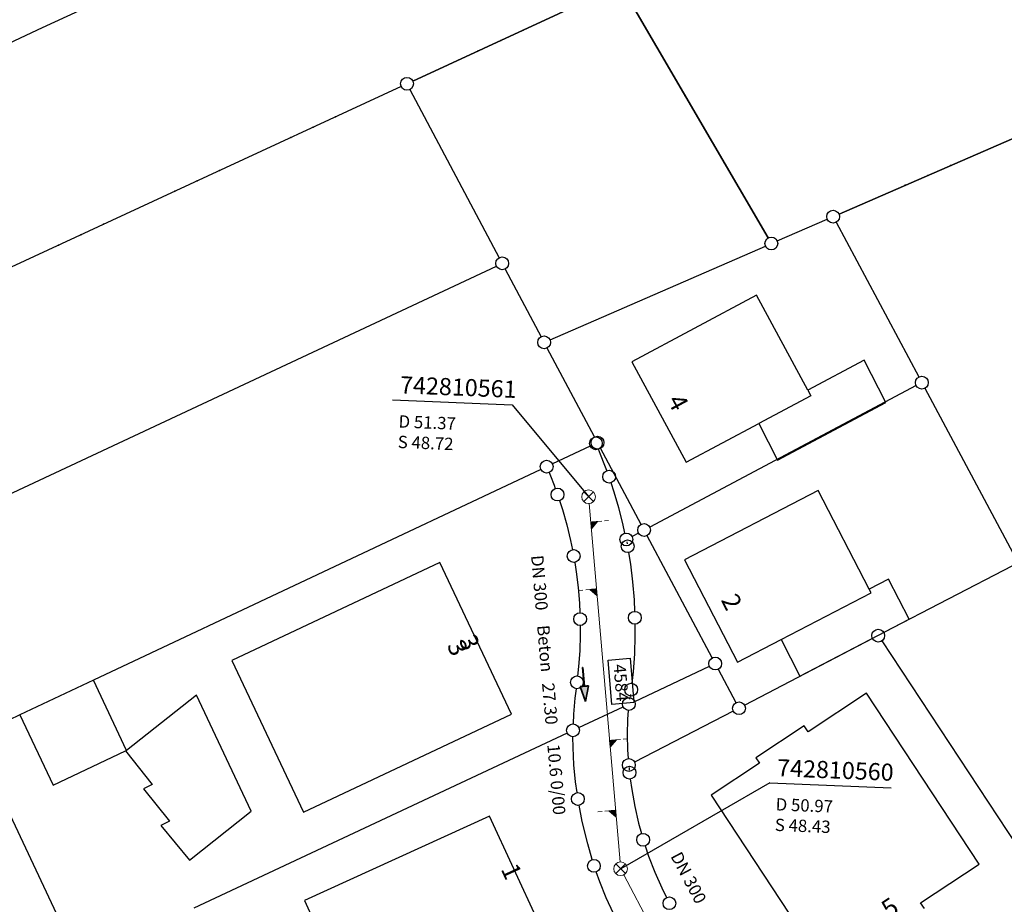
# Model space of a CAD drawing. Units: metres. Extents: x 32357486 to 32363673, y 5626431 to 5633713.
# Drawn here: x 32362425 to 32362497, y 5627522 to 5627586 of the extents above; entities that cross this region are included whole.
import ezdxf

# ---------------------------------------------------------------- set-up
doc = ezdxf.new("R2010")
doc.units = ezdxf.units.M
doc.linetypes.add('LF1', pattern=[0])
doc.linetypes.add('LF1600.2515', pattern=[0])
doc.layers.get('0').update_dxf_attribs({"color": 1, "linetype": 'CONTINUOUS'})
doc.layers.add('Flurstücke_Grenzpunkte', color=253, linetype='CONTINUOUS')
doc.layers.add('Gebäude', color=253, linetype='CONTINUOUS')
for name, color, linetype, lineweight in [('MW Beschr. Haltungen', 255, 'CONTINUOUS', 0), ('MW Beschr. Haltungen Haltungsnummer', 255, 'CONTINUOUS', 0), ('MW Beschr. Schächte', 255, 'CONTINUOUS', 0), ('MW Beschr. Schächte Deckelhoehe', 255, 'CONTINUOUS', 0), ('MW Beschr. Schächte Kanalsohle', 255, 'CONTINUOUS', 0), ('MW Haltungen', 255, 'CONTINUOUS', 0), ('MW Hausanschluss Stutzen _ Abzweige (re)', 255, 'CONTINUOUS', 0), ('MW Schächte', 255, 'CONTINUOUS', 0), ('Tatsächliche Nutzung', 40, 'CONTINUOUS', 0)]:
    doc.layers.add(name, color=color, linetype=linetype, lineweight=lineweight)
doc.styles.add('Hausnummern NRW', font='arial.ttf')
doc.styles.add('MW Deckelhoehe', font='SIMPLEX')
doc.styles.add('MW Durchm.', font='SIMPLEX')
doc.styles.add('MW Gefälle', font='SIMPLEX')
doc.styles.add('MW Haltungslaenge', font='SIMPLEX')
doc.styles.add('MW Haltungsnummer', font='SIMPLEX')
doc.styles.add('MW Kanalsohle', font='SIMPLEX')
doc.styles.add('MW Material', font='SIMPLEX')
doc.styles.add('MW Schachtnummer', font='SIMPLEX')

# ---------------------------------------------------------------- blocks, each defined once
blk = doc.blocks.new('S6')
at = {"color": 0, "lineweight": -2}
for p, q in [((-0.35, 0.35), (0.35, -0.35)), ((-0.35, -0.35), (0.35, 0.35))]:
    blk.add_line(p, q, dxfattribs=at)
blk.add_circle((0, 0), 0.5, dxfattribs=at)
blk = doc.blocks.new('S230')
at = {"lineweight": -2}
blk.add_hatch(color=0, dxfattribs=at).paths.add_polyline_path([(0.5, 0), (0.05, -0.125), (0.05, -0.11), (0.05, -0.095), (0.05, -0.08), (0.05, -0.065), (0.05, -0.05), (0.05, -0.035), (0.05, -0.02), (0.05, -0.005), (-0.5, -0.005), (-0.5, 0.005), (0.05, 0.005), (0.05, 0.02), (0.05, 0.035), (0.05, 0.05), (0.05, 0.065), (0.05, 0.08), (0.05, 0.095), (0.05, 0.11), (0.05, 0.125)], flags=0)
at = {"color": 0, "lineweight": -2}
for p, q in [((0.05, 0.005), (-0.5, 0.005)), ((-0.5, -0.005), (-0.5, 0.005)), ((0.5, 0), (0.05, 0.125)), ((0.05, 0.125), (0.05, 0.11)), ((0.05, 0.11), (0.05, 0.095)), ((0.05, 0.095), (0.05, 0.08)), ((0.05, 0.08), (0.05, 0.065)), ((0.05, 0.065), (0.05, 0.05)), ((0.05, 0.05), (0.05, 0.035)), ((0.05, 0.035), (0.05, 0.02)), ((0.05, 0.02), (0.05, 0.005)), ((0.05, 0), (0.05, 0.005)), ((0.05, 0), (0.05, -0.005)), ((0.05, -0.125), (0.5, 0)), ((0.05, -0.005), (-0.5, -0.005)), ((0.05, -0.005), (0.05, -0.02)), ((0.05, -0.02), (0.05, -0.035)), ((0.05, -0.035), (0.05, -0.05)), ((0.05, -0.05), (0.05, -0.065)), ((0.05, -0.065), (0.05, -0.08)), ((0.05, -0.08), (0.05, -0.095)), ((0.05, -0.095), (0.05, -0.11)), ((0.05, -0.11), (0.05, -0.125))]:
    blk.add_line(p, q, dxfattribs=at)
blk.add_point((0, 0), dxfattribs=at)
blk = doc.blocks.new('Grenzpunkt mit Abmarkung (Marke)')
at = {"color": 0, "lineweight": -2}
blk.add_circle((0, 0), 0.446, dxfattribs=at)
blk = doc.blocks.new('S192', base_point=(0, -0.3))
at = {"lineweight": -2}
blk.add_hatch(color=0, dxfattribs=at).paths.add_polyline_path([(0, -0.05), (0, -0.07), (0, -0.09), (0, -0.11), (0, -0.13), (0, -0.15), (0, -0.17), (0, -0.195), (0, -0.215), (0, -0.235), (0, -0.255), (0, -0.28), (0, -0.3), (-0.25, -0.3)], flags=0)
at = {"color": 0, "lineweight": -2}
for p, q in [((0, 0.2), (0, 0.35)), ((0, -0.05), (0, 0.1)), ((0, -0.05), (-0.25, -0.3)), ((-0.25, -0.3), (0, -0.3)), ((0, -0.07), (0, -0.05)), ((0, -0.09), (0, -0.07)), ((0, -0.11), (0, -0.09)), ((0, -0.13), (0, -0.11)), ((0, -0.15), (0, -0.13)), ((0, -0.17), (0, -0.15)), ((0, -0.195), (0, -0.17)), ((0, -0.215), (0, -0.195)), ((0, -0.235), (0, -0.215)), ((0, -0.255), (0, -0.235)), ((0, -0.28), (0, -0.255)), ((0, -0.3), (0, -0.28))]:
    blk.add_line(p, q, dxfattribs=at)
blk = doc.blocks.new('S193', base_point=(0, -0.3))
at = {"lineweight": -2}
blk.add_hatch(color=0, dxfattribs=at).paths.add_polyline_path([(0, -0.05), (0.25, -0.3), (0, -0.3), (0, -0.28), (0, -0.255), (0, -0.235), (0, -0.215), (0, -0.195), (0, -0.17), (0, -0.15), (0, -0.13), (0, -0.11), (0, -0.09), (0, -0.07)], flags=0)
at = {"color": 0, "lineweight": -2}
for p, q in [((0, 0.2), (0, 0.35)), ((0, -0.05), (0, 0.1)), ((0.25, -0.3), (0, -0.05)), ((0, -0.05), (0, -0.07)), ((0, -0.09), (0, -0.07)), ((0, -0.11), (0, -0.09)), ((0, -0.13), (0, -0.11)), ((0, -0.15), (0, -0.13)), ((0, -0.17), (0, -0.15)), ((0, -0.195), (0, -0.17)), ((0, -0.215), (0, -0.195)), ((0, -0.235), (0, -0.215)), ((0, -0.255), (0, -0.235)), ((0, -0.28), (0, -0.255)), ((0, -0.3), (0, -0.28)), ((0, -0.3), (0.25, -0.3))]:
    blk.add_line(p, q, dxfattribs=at)

msp = doc.modelspace()

# ---------------------------------------------------------------- linework, layer by layer
at = {"layer": 'Flurstücke_Grenzpunkte', "transparency": 16777216}
for p, q in [((32362461.33567, 5627601.616555), (32362427.035, 5627585.7231)), ((32362454.125405, 5627581.84049), (32362468.884595, 5627588.67271)), ((32362468.884595, 5627588.67271), (32362454.125405, 5627581.84049)), ((32362469.547685, 5627588.46419), (32362480.094315, 5627570.37701)), ((32362480.094315, 5627570.37701), (32362469.547685, 5627588.46419)), ((32362427.035, 5627585.7231), (32362409.206, 5627577.4621)), ((32362485.277825, 5627572.124645), (32362511.26563, 5627583.437555)), ((32362511.26563, 5627583.437555), (32362485.277825, 5627572.124645)), ((32362453.272595, 5627581.445715), (32362437.81, 5627574.2881)), ((32362453.272595, 5627581.445715), (32362437.81, 5627574.2881)), ((32362453.919195, 5627581.228015), (32362460.441805, 5627568.932185)), ((32362437.81, 5627574.2881), (32362415.475, 5627563.9501)), ((32362437.81, 5627574.2881), (32362415.475, 5627563.9501)), ((32362480.76182, 5627570.158655), (32362484.41618, 5627571.749545)), ((32362480.76182, 5627570.158655), (32362484.41618, 5627571.749545)), ((32362485.068435, 5627571.522675), (32362491.110565, 5627560.214525)), ((32362464.15684, 5627562.931615), (32362479.90016, 5627569.783585)), ((32362393.4595, 5627537.036425), (32362460.2365, 5627568.317775)), ((32362460.88228, 5627568.10206), (32362463.50572, 5627563.15914)), ((32362467.406155, 5627555.83284), (32362463.946845, 5627562.32936)), ((32362490.916935, 5627559.57986), (32362471.446065, 5627549.24834)), ((32362491.553395, 5627559.385655), (32362498.140605, 5627547.054545)), ((32362467.08503, 5627555.162645), (32362464.33097, 5627553.863555)), ((32362467.852, 5627554.5591), (32362467.693925, 5627554.93072)), ((32362470.810085, 5627549.442805), (32362467.847915, 5627555.003395)), ((32362468.173, 5627553.7461), (32362467.852, 5627554.5591)), ((32362463.481015, 5627553.462675), (32362430.789, 5627538.0451)), ((32362464.087905, 5627553.229865), (32362464.189, 5627552.9891)), ((32362468.312085, 5627553.367195), (32362468.173, 5627553.7461)), ((32362464.189, 5627552.9891), (32362464.455, 5627552.3091)), ((32362468.849, 5627551.7971), (32362468.622115, 5627552.48018)), ((32362464.455, 5627552.3091), (32362464.54389, 5627552.063855)), ((32362469.184, 5627550.6551), (32362468.849, 5627551.7971)), ((32362464.85028, 5627551.175575), (32362465.066, 5627550.5171)), ((32362465.066, 5627550.5171), (32362465.384, 5627549.3981)), ((32362469.479, 5627549.5021), (32362469.184, 5627550.6551)), ((32362465.384, 5627549.3981), (32362465.659, 5627548.2691)), ((32362469.63274, 5627548.798155), (32362469.479, 5627549.5021)), ((32362470.61597, 5627548.807795), (32362470.14803, 5627548.559405)), ((32362465.659, 5627548.2691), (32362465.796685, 5627547.589615)), ((32362469.766, 5627548.1731), (32362469.798, 5627548.0081)), ((32362476.008145, 5627539.681835), (32362471.251855, 5627548.613365)), ((32362469.904, 5627547.37809), (32362470.037, 5627546.5441)), ((32362465.96449, 5627546.665165), (32362466.074, 5627545.9831)), ((32362466.074, 5627545.9831), (32362466.213, 5627544.8311)), ((32362470.037, 5627546.5441), (32362470.193, 5627545.2381)), ((32362497.945395, 5627546.42279), (32362488.558605, 5627541.52641)), ((32362470.193, 5627545.2381), (32362470.299, 5627543.9281)), ((32362466.213, 5627544.8311), (32362466.307, 5627543.6741)), ((32362470.299, 5627543.9281), (32362470.33435, 5627543.083565)), ((32362466.307, 5627543.6741), (32362466.33675, 5627542.98454)), ((32362466.360245, 5627542.045235), (32362466.365, 5627541.3561)), ((32362470.35757, 5627542.14424), (32362470.364, 5627541.2981)), ((32362466.365, 5627541.3561), (32362466.329, 5627540.1981)), ((32362470.364, 5627541.2981), (32362470.323, 5627539.9821)), ((32362487.72542, 5627541.09174), (32362478.38558, 5627536.21846)), ((32362488.4007, 5627540.916855), (32362500.8043, 5627522.110345)), ((32362466.329, 5627540.1981), (32362466.248, 5627539.0421)), ((32362470.323, 5627539.9821), (32362470.231, 5627538.6691)), ((32362466.248, 5627539.0421), (32362466.17309, 5627538.35719)), ((32362470.34536, 5627536.505735), (32362475.80364, 5627539.067465)), ((32362476.449935, 5627538.852405), (32362477.748065, 5627536.415795)), ((32362430.789, 5627538.0451), (32362425.413, 5627535.5081)), ((32362470.231, 5627538.6691), (32362470.139065, 5627537.82819)), ((32362466.064655, 5627537.423735), (32362465.979, 5627536.7271)), ((32362465.979, 5627536.7271), (32362465.882, 5627535.5591)), ((32362470.028, 5627537.0101), (32362469.972, 5627536.6581)), ((32362466.2564, 5627534.58764), (32362469.4946, 5627536.10656)), ((32362425.413, 5627535.5081), (32362412.998, 5627529.6531)), ((32362465.882, 5627535.5591), (32362465.851445, 5627534.85753)), ((32362469.822, 5627534.0771), (32362469.847, 5627535.1931)), ((32362469.847, 5627535.1931), (32362469.88925, 5627535.83723)), ((32362477.55139, 5627535.785735), (32362470.33361, 5627532.063465)), ((32362465.40562, 5627534.188515), (32362438.134285, 5627521.3931)), ((32362465.841, 5627533.1291), (32362465.83473, 5627533.91824)), ((32362469.845, 5627532.9621), (32362469.822, 5627534.0771)), ((32362465.905, 5627531.8711), (32362465.841, 5627533.1291)), ((32362469.886115, 5627532.317025), (32362469.845, 5627532.9621)), ((32362466.022, 5627530.6171), (32362465.905, 5627531.8711)), ((32362469.931, 5627531.6641), (32362469.947, 5627531.4811)), ((32362470.023895, 5627530.83106), (32362470.124, 5627530.0521)), ((32362466.12858, 5627529.834675), (32362466.022, 5627530.6171)), ((32362470.124, 5627530.0521), (32362470.343, 5627528.8161)), ((32362466.517, 5627527.7251), (32362466.283125, 5627528.908145)), ((32362470.343, 5627528.8161), (32362470.622, 5627527.5931)), ((32362466.908, 5627526.0951), (32362466.517, 5627527.7251)), ((32362470.622, 5627527.5931), (32362470.832835, 5627526.83672)), ((32362467.236915, 5627524.93418), (32362466.908, 5627526.0951)), ((32362471.107025, 5627525.93815), (32362471.355, 5627525.1911)), ((32362471.355, 5627525.1911), (32362471.808, 5627524.0191)), ((32362467.793, 5627523.3011), (32362467.525095, 5627524.04034)), ((32362471.808, 5627524.0191), (32362472.317, 5627522.8711)), ((32362468.268, 5627522.1371), (32362467.793, 5627523.3011)), ((32362472.317, 5627522.8711), (32362472.67082, 5627522.167845)), ((32362468.79, 5627520.9941), (32362468.268, 5627522.1371))]:
    msp.add_line(p, q, dxfattribs=at)
for p in [(32362462.183975, 5627585.570905), (32362460.550505, 5627584.81475), (32362458.917035, 5627584.058595), (32362472.20739, 5627583.902865), (32362473.11409, 5627582.347905), (32362474.020785, 5627580.792945), (32362448.48094, 5627579.227665), (32362446.847455, 5627578.47153), (32362445.213975, 5627577.715395), (32362476.91718, 5627575.82571), (32362493.41993, 5627575.669035), (32362439.995915, 5627575.299955), (32362491.76953, 5627574.950585), (32362438.362435, 5627574.54382), (32362477.823875, 5627574.27075), (32362490.119125, 5627574.23214), (32362436.728985, 5627573.78774), (32362478.73057, 5627572.71579), (32362431.510845, 5627571.37247), (32362429.87734, 5627570.61638), (32362428.24384, 5627569.860295)]:
    msp.add_point(p, dxfattribs=at)
at = {"layer": 'Gebäude', "transparency": 16777216}
for p, q in [((32362479.256, 5627566.1851), (32362470.142, 5627561.3241)), ((32362483.003, 5627559.2491), (32362479.256, 5627566.1851)), ((32362470.142, 5627561.3241), (32362474.112, 5627553.9901)), ((32362487.111, 5627561.4511), (32362483.003, 5627559.2491)), ((32362488.7, 5627558.3591), (32362487.111, 5627561.4511)), ((32362483.003, 5627559.2491), (32362483.221, 5627558.8451)), ((32362483.221, 5627558.8451), (32362479.407, 5627556.8131)), ((32362480.781, 5627554.1441), (32362488.7, 5627558.3591)), ((32362474.112, 5627553.9901), (32362479.407, 5627556.8131)), ((32362479.407, 5627556.8131), (32362480.781, 5627554.1441)), ((32362483.756, 5627551.9131), (32362473.996, 5627546.8531)), ((32362487.484, 5627544.7151), (32362483.756, 5627551.9131)), ((32362456.112, 5627546.6531), (32362440.907, 5627539.4831)), ((32362461.337, 5627535.5691), (32362456.112, 5627546.6531)), ((32362473.996, 5627546.8531), (32362477.853, 5627539.3701)), ((32362488.893, 5627545.4361), (32362487.484, 5627544.7151)), ((32362490.393, 5627542.5051), (32362488.893, 5627545.4361)), ((32362487.622, 5627544.4481), (32362487.484, 5627544.7151)), ((32362481.041, 5627541.0281), (32362487.622, 5627544.4481)), ((32362482.41, 5627538.3531), (32362490.393, 5627542.5051)), ((32362477.853, 5627539.3701), (32362481.041, 5627541.0281)), ((32362481.041, 5627541.0281), (32362482.41, 5627538.3531)), ((32362440.907, 5627539.4831), (32362446.131, 5627528.3991)), ((32362430.789, 5627538.0451), (32362425.413, 5627535.5081)), ((32362433.205, 5627532.9201), (32362430.789, 5627538.0451)), ((32362438.323, 5627536.9521), (32362433.205, 5627532.9201)), ((32362442.313, 5627528.4691), (32362438.323, 5627536.9521)), ((32362487.289, 5627537.0971), (32362483.02, 5627534.2851)), ((32362495.517, 5627524.6031), (32362487.289, 5627537.0971)), ((32362425.413, 5627535.5081), (32362427.84, 5627530.3801)), ((32362446.131, 5627528.3991), (32362461.337, 5627535.5691)), ((32362482.739, 5627534.7111), (32362479.21, 5627532.3871)), ((32362483.02, 5627534.2851), (32362482.739, 5627534.7111)), ((32362427.84, 5627530.3801), (32362433.123, 5627532.8801)), ((32362433.205, 5627532.9201), (32362433.123, 5627532.8801)), ((32362433.123, 5627532.8801), (32362435.078, 5627530.4271)), ((32362479.21, 5627532.3871), (32362479.478, 5627531.9801)), ((32362479.478, 5627531.9801), (32362475.931, 5627529.6431)), ((32362428.487, 5627520.1681), (32362423.294, 5627531.1931)), ((32362435.078, 5627530.4271), (32362434.436, 5627530.1211)), ((32362434.436, 5627530.1211), (32362436.347, 5627527.7361)), ((32362475.931, 5627529.6431), (32362484.175, 5627517.1271)), ((32362437.815, 5627524.9021), (32362442.313, 5627528.4691)), ((32362459.726, 5627528.1241), (32362446.21, 5627521.9481)), ((32362463.296, 5627520.4061), (32362459.726, 5627528.1241)), ((32362436.347, 5627527.7361), (32362435.715, 5627527.4351)), ((32362435.715, 5627527.4351), (32362437.815, 5627524.9021)), ((32362491.235, 5627521.7831), (32362495.517, 5627524.6031)), ((32362446.21, 5627521.9481), (32362449.765, 5627514.2281)), ((32362491.515, 5627521.3591), (32362491.235, 5627521.7831))]:
    msp.add_line(p, q, dxfattribs=at)
at = {"layer": 'MW Beschr. Haltungen Haltungsnummer', "color": 213, "linetype": 'Continuous', "lineweight": 25, "transparency": 16777216}
msp.add_lwpolyline([(32362468.3947, 5627539.512725), (32362470.00873, 5627539.65164), (32362470.28656, 5627536.423575), (32362468.67253, 5627536.28466), (32362468.3947, 5627539.512725)], close=True, dxfattribs=at)
at = {"layer": 'MW Beschr. Schächte', "color": 213, "linetype": 'Continuous', "lineweight": 25, "transparency": 16777216}
for points in [[(32362452.65562, 5627558.543775), (32362461.39842, 5627558.188805)], [(32362461.39842, 5627558.188805), (32362466.978865, 5627551.470045)], [(32362480.21469, 5627530.555235), (32362469.322065, 5627524.26924)], [(32362480.21469, 5627530.555235), (32362489.082385, 5627530.19519)]]:
    msp.add_lwpolyline(points, dxfattribs=at)
at = {"layer": 'MW Haltungen', "color": 200, "linetype": 'LF1', "lineweight": 18, "transparency": 16777216}
for p, q in [((32362467.0177, 5627550.96569), (32362469.272745, 5627524.764835)), ((32362469.54948, 5627523.82474), (32362478.12036, 5627507.62794))]:
    msp.add_line(p, q, dxfattribs=at)
at = {"layer": 'Tatsächliche Nutzung', "color": 253, "linetype": 'LF1600.2515', "lineweight": 18, "transparency": 16777216}
for p, q in [((32362461.33567, 5627601.616555), (32362427.035, 5627585.7231)), ((32362427.035, 5627585.7231), (32362409.206, 5627577.4621)), ((32362460.441805, 5627568.932185), (32362453.919195, 5627581.228015)), ((32362479.90016, 5627569.783585), (32362464.15684, 5627562.931615)), ((32362463.50572, 5627563.15914), (32362460.88228, 5627568.10206)), ((32362467.08503, 5627555.162645), (32362464.33097, 5627553.863555)), ((32362467.852, 5627554.5591), (32362467.693925, 5627554.93072)), ((32362468.173, 5627553.7461), (32362467.852, 5627554.5591)), ((32362464.087905, 5627553.229865), (32362464.189, 5627552.9891)), ((32362468.312085, 5627553.367195), (32362468.173, 5627553.7461)), ((32362464.189, 5627552.9891), (32362464.455, 5627552.3091)), ((32362468.849, 5627551.7971), (32362468.622115, 5627552.48018)), ((32362464.455, 5627552.3091), (32362464.54389, 5627552.063855)), ((32362469.184, 5627550.6551), (32362468.849, 5627551.7971)), ((32362464.85028, 5627551.175575), (32362465.066, 5627550.5171)), ((32362465.066, 5627550.5171), (32362465.384, 5627549.3981)), ((32362469.479, 5627549.5021), (32362469.184, 5627550.6551)), ((32362465.384, 5627549.3981), (32362465.659, 5627548.2691)), ((32362469.63274, 5627548.798155), (32362469.479, 5627549.5021)), ((32362465.659, 5627548.2691), (32362465.796685, 5627547.589615)), ((32362469.798, 5627548.0081), (32362469.766, 5627548.1731)), ((32362470.037, 5627546.5441), (32362469.904, 5627547.37809)), ((32362465.96449, 5627546.665165), (32362466.074, 5627545.9831)), ((32362466.074, 5627545.9831), (32362466.213, 5627544.8311)), ((32362470.193, 5627545.2381), (32362470.037, 5627546.5441)), ((32362470.299, 5627543.9281), (32362470.193, 5627545.2381)), ((32362466.213, 5627544.8311), (32362466.307, 5627543.6741)), ((32362470.33435, 5627543.083565), (32362470.299, 5627543.9281)), ((32362466.307, 5627543.6741), (32362466.33675, 5627542.98454)), ((32362466.360245, 5627542.045235), (32362466.365, 5627541.3561)), ((32362470.364, 5627541.2981), (32362470.35757, 5627542.14424)), ((32362466.365, 5627541.3561), (32362466.329, 5627540.1981)), ((32362470.323, 5627539.9821), (32362470.364, 5627541.2981)), ((32362466.329, 5627540.1981), (32362466.248, 5627539.0421)), ((32362470.231, 5627538.6691), (32362470.323, 5627539.9821)), ((32362466.248, 5627539.0421), (32362466.17309, 5627538.35719)), ((32362470.139065, 5627537.82819), (32362470.231, 5627538.6691)), ((32362466.064655, 5627537.423735), (32362465.979, 5627536.7271)), ((32362465.979, 5627536.7271), (32362465.882, 5627535.5591)), ((32362469.972, 5627536.6581), (32362470.028, 5627537.0101)), ((32362465.882, 5627535.5591), (32362465.851445, 5627534.85753)), ((32362469.822, 5627534.0771), (32362469.847, 5627535.1931)), ((32362469.847, 5627535.1931), (32362469.88925, 5627535.83723)), ((32362465.83473, 5627533.91824), (32362465.841, 5627533.1291)), ((32362469.845, 5627532.9621), (32362469.822, 5627534.0771)), ((32362465.841, 5627533.1291), (32362465.905, 5627531.8711)), ((32362469.886115, 5627532.317025), (32362469.845, 5627532.9621)), ((32362465.905, 5627531.8711), (32362466.022, 5627530.6171)), ((32362469.947, 5627531.4811), (32362469.931, 5627531.6641)), ((32362470.124, 5627530.0521), (32362470.023895, 5627530.83106)), ((32362466.022, 5627530.6171), (32362466.12858, 5627529.834675)), ((32362470.343, 5627528.8161), (32362470.124, 5627530.0521)), ((32362466.283125, 5627528.908145), (32362466.517, 5627527.7251)), ((32362470.622, 5627527.5931), (32362470.343, 5627528.8161)), ((32362466.517, 5627527.7251), (32362466.908, 5627526.0951)), ((32362470.832835, 5627526.83672), (32362470.622, 5627527.5931)), ((32362466.908, 5627526.0951), (32362467.236915, 5627524.93418)), ((32362471.355, 5627525.1911), (32362471.107025, 5627525.93815)), ((32362471.808, 5627524.0191), (32362471.355, 5627525.1911)), ((32362467.525095, 5627524.04034), (32362467.793, 5627523.3011)), ((32362472.317, 5627522.8711), (32362471.808, 5627524.0191)), ((32362467.793, 5627523.3011), (32362468.268, 5627522.1371)), ((32362472.67082, 5627522.167845), (32362472.317, 5627522.8711)), ((32362468.268, 5627522.1371), (32362468.79, 5627520.9941))]:
    msp.add_line(p, q, dxfattribs=at)

# ---------------------------------------------------------------- block references
at = {"layer": 'Flurstücke_Grenzpunkte', "transparency": 16777216, "xscale": 1.05, "yscale": 1.05, "zscale": 1.05}
for p in [(32362453.699, 5627581.6431), (32362484.847, 5627571.9371), (32362480.331, 5627569.9711), (32362460.662, 5627568.5171), (32362463.726, 5627562.7441), (32362491.332, 5627559.8001), (32362467.51, 5627555.3631), (32362467.627, 5627555.4181), (32362463.906, 5627553.6631), (32362468.474, 5627552.9261), (32362464.704, 5627551.6221), (32362469.733, 5627548.3391), (32362471.031, 5627549.0281), (32362469.83, 5627547.8421), (32362465.89, 5627547.1291), (32362470.354, 5627542.6141), (32362466.357, 5627542.5151), (32362488.142, 5627541.3091), (32362476.229, 5627539.2671), (32362466.122, 5627537.8901), (32362470.088, 5627537.3611), (32362469.92, 5627536.3061), (32362477.969, 5627536.0011), (32362465.831, 5627534.3881), (32362469.916, 5627531.8481), (32362469.964, 5627531.2971), (32362466.192, 5627529.3691), (32362470.959, 5627526.3841), (32362467.365, 5627524.4821), (32362472.882, 5627521.7481)]:
    msp.add_blockref('Grenzpunkt mit Abmarkung (Marke)', p, dxfattribs=at)
at = {"layer": 'MW Beschr. Haltungen', "color": 200, "lineweight": 35, "transparency": 16777216, "xscale": 2.5, "yscale": 2.5, "zscale": 2.5, "rotation": 274.919}
msp.add_blockref('S230', (32362466.65109, 5627537.73667), dxfattribs=at)
at = {"layer": 'MW Hausanschluss Stutzen _ Abzweige (re)', "color": 200, "true_color": 0xc800ff, "transparency": 16777216, "xscale": 2, "yscale": 2, "zscale": 2}
for name, p, rotation in [('S193', (32362467.140338, 5627549.608833), 274.919), ('S192', (32362467.560489, 5627544.726999), 94.91899999999993), ('S193', (32362468.514379, 5627533.643508), 274.919), ('S192', (32362468.953217, 5627528.544526), 94.91899999999993)]:
    msp.add_blockref(name, p, dxfattribs=dict(at, rotation=rotation))
at = {"layer": 'MW Schächte', "color": 200, "lineweight": 18, "transparency": 16777216}
for p in [(32362466.974825, 5627551.46385), (32362469.31562, 5627524.26668)]:
    msp.add_blockref('S6', p, dxfattribs=at)

# ---------------------------------------------------------------- texts
at = {"layer": 'Gebäude', "transparency": 16777216, "char_height": 1.33, "attachment_point": 7, "line_spacing_factor": 0.69, "style": 'Hausnummern NRW'}
for s, insert, rotation in [('4', (32362472.33147, 5627558.291995), 298.38618634), ('2', (32362476.249935, 5627543.727935), 297.2831417), ('3', (32362456.21745, 5627540.414305), 295.23917588), ('3', (32362457.07645, 5627540.819305), 295.23917588), ('1', (32362460.16005, 5627524.0783), 294.79518913), ('5', (32362489.166825, 5627520.252615), 33.40372656)]:
    msp.add_mtext(s, dxfattribs=dict(at, insert=insert, rotation=rotation))
at = {"layer": 'MW Beschr. Haltungen', "color": 213, "lineweight": 25, "transparency": 16777216}
for s, rotation, style, p in [('DN 300', 274.91918, 'MW Durchm.', (32362462.766295, 5627547.15535)), ('Beton', 274.91918, 'MW Material', (32362463.20611, 5627542.04527)), ('27.30', 274.91918, 'MW Haltungslaenge', (32362463.56967, 5627537.821115)), ('10.6 0/00', 274.91918, 'MW Gefälle', (32362463.95546, 5627533.33871)), ('DN 300', 297.8865, 'MW Durchm.', (32362472.94002, 5627525.19191))]:
    msp.add_text(s, height=0.9, rotation=rotation, dxfattribs=dict(at, style=style)).set_placement(p)
at = {"layer": 'MW Beschr. Haltungen Haltungsnummer', "color": 213, "lineweight": 25, "transparency": 16777216, "style": 'MW Haltungsnummer'}
msp.add_text('4584', height=0.9, rotation=274.91918, dxfattribs=at).set_placement((32362468.78424, 5627539.18492))
at = {"layer": 'MW Beschr. Schächte', "color": 213, "lineweight": 25, "transparency": 16777216, "style": 'MW Schachtnummer'}
for s, rotation, p in [('742810561', 357.67496, (32362453.175495, 5627559.02308)), ('742810560', 357.67497, (32362480.734565, 5627531.03454))]:
    msp.add_text(s, height=1.25, rotation=rotation, dxfattribs=at).set_placement(p)
at = {"layer": 'MW Beschr. Schächte Deckelhoehe', "color": 213, "lineweight": 25, "transparency": 16777216, "style": 'MW Deckelhoehe'}
for s, rotation, p in [('D 51.37', 357.67496, (32362453.074095, 5627556.52571)), ('D 50.97', 357.67497, (32362480.633165, 5627528.537165))]:
    msp.add_text(s, height=0.9, rotation=rotation, dxfattribs=at).set_placement(p)
at = {"layer": 'MW Beschr. Schächte Kanalsohle', "color": 213, "lineweight": 25, "transparency": 16777216, "style": 'MW Kanalsohle'}
for s, rotation, p in [('S 48.72', 357.67496, (32362453.013255, 5627555.027285)), ('S 48.43', 357.67497, (32362480.57233, 5627527.038745))]:
    msp.add_text(s, height=0.9, rotation=rotation, dxfattribs=at).set_placement(p)

doc.saveas('drawing.dxf')
